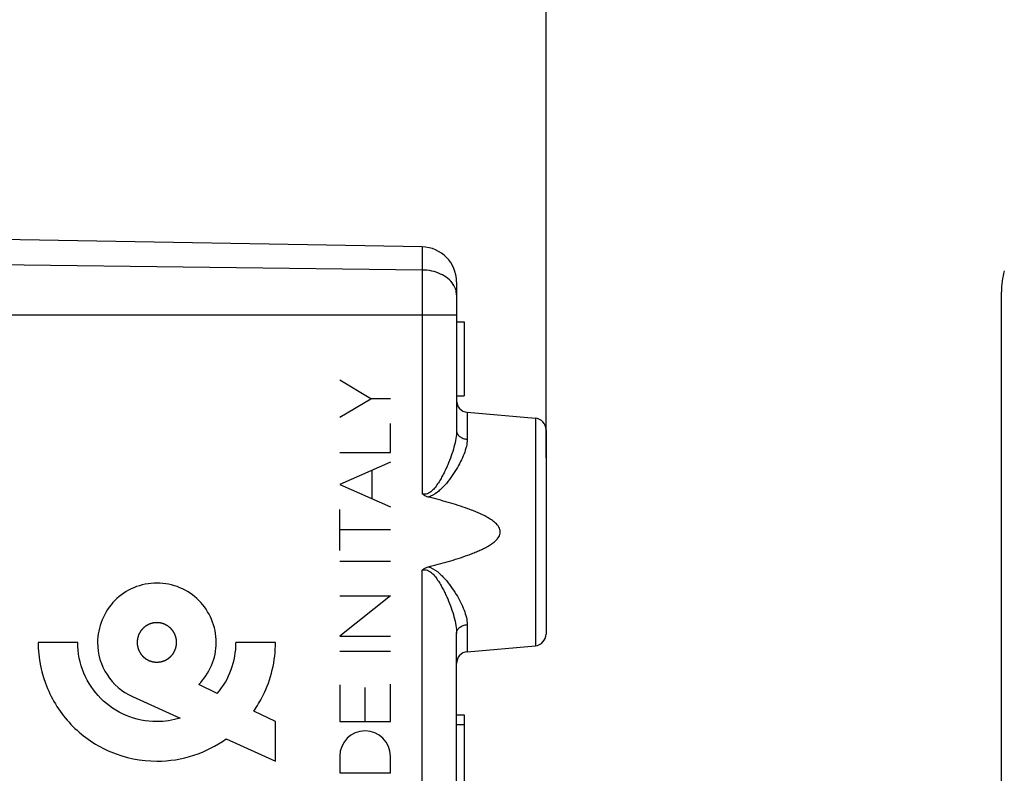
# Model space of a CAD drawing. Units: millimetres. Extents: x -79 to 61, y -24 to 51.
# Drawn here: x -48 to -22, y 6 to 25 of the extents above; entities that cross this region are included whole.
import ezdxf

# ---------------------------------------------------------------- set-up
doc = ezdxf.new("R2010")
doc.units = ezdxf.units.MM
doc.header["$LTSCALE"] = 16.335
doc.layers.get('0').update_dxf_attribs({"linetype": 'CONTINUOUS'})
for name, color, linetype in [('INCISIONI_LASER', 7, 'CONTINUOUS'), ('RACCORDO', 7, 'CONTINUOUS'), ('SUPERFICI', 7, 'CONTINUOUS')]:
    doc.layers.add(name, color=color, linetype=linetype)
doc.styles.get("Standard").update_dxf_attribs({"font": 'txt', "width": 0.8})
doc.dimstyles.new('DIMSTYLE_1', dxfattribs={"dimtxt": 3, "dimasz": 3, "dimexe": 1.5, "dimexo": 0.5, "dimgap": 0.75, "dimtad": 1, "dimtxsty": 'STANDARD', "dimblk": '_FILLED', "dimblk1": '_FILLED', "dimblk2": '_FILLED', "dimcen": 0.09, "dimazin": 2, "dimtfac": 1, "dimtofl": 0, "dimtmove": 0, "dimatfit": 3, "dimldrblk": '_FILLED', "dimfxl": 1, "dimtolj": 1, "dimarcsym": 0})
doc.dimstyles.new('DIMSTYLE_2', dxfattribs={"dimtxt": 3, "dimasz": 3, "dimexe": 1.5, "dimexo": 0.5, "dimgap": 0.75, "dimtad": 1, "dimdec": 1, "dimtxsty": 'STANDARD', "dimblk": '_FILLED', "dimblk1": '_FILLED', "dimblk2": '_FILLED', "dimcen": 0.09, "dimazin": 2, "dimtfac": 1, "dimtofl": 0, "dimtmove": 0, "dimatfit": 3, "dimldrblk": '_FILLED', "dimfxl": 1, "dimtolj": 1, "dimarcsym": 0})

# ---------------------------------------------------------------- blocks, each defined once
blk = doc.blocks.new('_FILLED')
at = {"color": 0, "linetype": 'BYBLOCK'}
blk.add_solid([(0, 0), (-1, 0.3167), (-1, -0.3167)], dxfattribs=at)
blk = doc.blocks.new('*D2')
at = {"color": 7, "linetype": 'CONTINUOUS'}
for p, q in [((-69.652, 21.936), (-69.652, 39)), ((-34.152, 14.006), (-34.152, 39)), ((-69.652, 37.5), (-51.902, 37.5)), ((-34.152, 37.5), (-51.902, 37.5))]:
    blk.add_line(p, q, dxfattribs=at)
at = {"color": 7, "linetype": 'CONTINUOUS', "xscale": 3, "yscale": 3, "zscale": 3, "rotation": 180}
blk.add_blockref('_FILLED', (-69.652, 37.5), dxfattribs=at)
at = {"color": 7, "linetype": 'CONTINUOUS', "xscale": 3, "yscale": 3, "zscale": 3}
blk.add_blockref('_FILLED', (-34.152, 37.5), dxfattribs=at)
blk = doc.blocks.new('*D3')
at = {"color": 7, "linetype": 'CONTINUOUS'}
for p, q in [((-78.831, 12.666), (-78.831, 49)), ((-34.152, 14.27), (-34.152, 49)), ((-78.831, 47.5), (-56.491, 47.5)), ((-34.152, 47.5), (-56.491, 47.5))]:
    blk.add_line(p, q, dxfattribs=at)
at = {"color": 7, "linetype": 'CONTINUOUS', "xscale": 3, "yscale": 3, "zscale": 3, "rotation": 180}
blk.add_blockref('_FILLED', (-78.831, 47.5), dxfattribs=at)
at = {"color": 7, "linetype": 'CONTINUOUS', "xscale": 3, "yscale": 3, "zscale": 3}
blk.add_blockref('_FILLED', (-34.152, 47.5), dxfattribs=at)

msp = doc.modelspace()

# ---------------------------------------------------------------- linework, layer by layer
at = {"color": 250, "linetype": 'CONTINUOUS'}
for p, q in [((-46.185, 9.262), (-47.202, 9.262)), ((-41.103, 9.262), (-42.119, 9.262)), ((-42.599, 7.951), (-43.077, 8.181)), ((-44.779, 7.872), (-43.554, 7.319)), ((-41.103, 7.229), (-41.663, 7.499)), ((-41.103, 6.212), (-41.103, 7.229)), ((-42.372, 6.786), (-41.103, 6.212))]:
    msp.add_line(p, q, dxfattribs=at)
for centre, radius, start, end in [((-44.152, 9.262), 1.525, 179.9896, 245.7457), ((-44.146, 9.26), 2.027, 319.7555, 0.0733)]:
    msp.add_arc(centre, radius, start, end, dxfattribs=at)
for points, knots in [([(-43.077, 8.181), (-42.939, 8.319), (-42.709, 8.658), (-42.586, 9.262), (-42.708, 9.865), (-43.047, 10.368), (-43.55, 10.707), (-44.152, 10.829), (-44.755, 10.706), (-45.092, 10.482), (-45.23, 10.341)], [0, 0, 0, 0, 0.123132, 0.250601, 0.377699, 0.5004, 0.623102, 0.7502, 0.877299, 1, 1, 1, 1]), ([(-44.152, 9.771), (-44.16, 9.77), (-44.173, 9.769), (-44.189, 9.767), (-44.202, 9.766), (-44.214, 9.765), (-44.224, 9.764), (-44.232, 9.763), (-44.238, 9.762), (-44.242, 9.762), (-44.245, 9.762), (-44.247, 9.761), (-44.249, 9.761), (-44.25, 9.761), (-44.251, 9.761), (-44.252, 9.761), (-44.253, 9.761), (-44.254, 9.76), (-44.257, 9.759), (-44.26, 9.758), (-44.264, 9.757), (-44.269, 9.756), (-44.277, 9.753), (-44.287, 9.75), (-44.298, 9.747), (-44.31, 9.743), (-44.32, 9.74), (-44.328, 9.738), (-44.333, 9.736), (-44.337, 9.735), (-44.34, 9.734), (-44.342, 9.733), (-44.344, 9.733), (-44.345, 9.733), (-44.346, 9.732), (-44.347, 9.732), (-44.348, 9.732), (-44.349, 9.731), (-44.351, 9.729), (-44.354, 9.728), (-44.358, 9.726), (-44.362, 9.724), (-44.37, 9.72), (-44.379, 9.715), (-44.39, 9.709), (-44.401, 9.703), (-44.41, 9.698), (-44.417, 9.695), (-44.422, 9.692), (-44.425, 9.69), (-44.428, 9.689), (-44.43, 9.687), (-44.432, 9.687), (-44.433, 9.686), (-44.434, 9.686), (-44.434, 9.685), (-44.435, 9.685), (-44.436, 9.683), (-44.438, 9.682), (-44.441, 9.68), (-44.444, 9.677), (-44.448, 9.674), (-44.455, 9.668), (-44.463, 9.662), (-44.473, 9.654), (-44.482, 9.646), (-44.49, 9.639), (-44.497, 9.634), (-44.501, 9.631), (-44.504, 9.628), (-44.507, 9.626), (-44.509, 9.624), (-44.51, 9.623), (-44.511, 9.622), (-44.512, 9.622), (-44.512, 9.621), (-44.513, 9.62), (-44.514, 9.619), (-44.516, 9.617), (-44.518, 9.615), (-44.52, 9.611), (-44.523, 9.607), (-44.529, 9.601), (-44.535, 9.593), (-44.543, 9.584), (-44.551, 9.574), (-44.558, 9.566), (-44.563, 9.56), (-44.566, 9.556), (-44.569, 9.552), (-44.571, 9.55), (-44.572, 9.548), (-44.573, 9.547), (-44.574, 9.546), (-44.575, 9.545), (-44.575, 9.544), (-44.575, 9.544), (-44.576, 9.542), (-44.578, 9.54), (-44.579, 9.537), (-44.581, 9.533), (-44.583, 9.529), (-44.587, 9.522), (-44.592, 9.512), (-44.598, 9.501), (-44.604, 9.491), (-44.609, 9.481), (-44.613, 9.474), (-44.615, 9.47), (-44.617, 9.466), (-44.619, 9.463), (-44.62, 9.461), (-44.621, 9.459), (-44.621, 9.458), (-44.621, 9.458), (-44.622, 9.457), (-44.622, 9.456), (-44.622, 9.454), (-44.623, 9.452), (-44.624, 9.449), (-44.625, 9.445), (-44.627, 9.44), (-44.629, 9.432), (-44.632, 9.422), (-44.636, 9.41), (-44.64, 9.398), (-44.643, 9.389), (-44.645, 9.381), (-44.647, 9.376), (-44.648, 9.372), (-44.649, 9.369), (-44.649, 9.366), (-44.65, 9.365), (-44.65, 9.364), (-44.65, 9.363), (-44.651, 9.362), (-44.651, 9.361), (-44.651, 9.359), (-44.651, 9.357), (-44.651, 9.353), (-44.652, 9.349), (-44.652, 9.344), (-44.653, 9.336), (-44.654, 9.325), (-44.655, 9.313), (-44.657, 9.3), (-44.658, 9.29), (-44.659, 9.281), (-44.659, 9.276), (-44.66, 9.272), (-44.66, 9.269), (-44.66, 9.266), (-44.66, 9.264), (-44.66, 9.263), (-44.661, 9.262), (-44.66, 9.262), (-44.66, 9.261), (-44.66, 9.259), (-44.66, 9.256), (-44.66, 9.253), (-44.659, 9.249), (-44.659, 9.244), (-44.658, 9.236), (-44.657, 9.225), (-44.656, 9.213), (-44.654, 9.201), (-44.653, 9.19), (-44.653, 9.182), (-44.652, 9.177), (-44.652, 9.173), (-44.651, 9.17), (-44.651, 9.167), (-44.651, 9.165), (-44.651, 9.164), (-44.651, 9.164), (-44.651, 9.163), (-44.65, 9.162), (-44.65, 9.16), (-44.649, 9.158), (-44.648, 9.155), (-44.647, 9.151), (-44.645, 9.146), (-44.643, 9.138), (-44.64, 9.128), (-44.636, 9.116), (-44.633, 9.104), (-44.63, 9.094), (-44.628, 9.086), (-44.626, 9.082), (-44.625, 9.078), (-44.624, 9.075), (-44.623, 9.072), (-44.623, 9.07), (-44.622, 9.069), (-44.622, 9.069), (-44.622, 9.068), (-44.621, 9.067), (-44.62, 9.065), (-44.619, 9.063), (-44.618, 9.06), (-44.616, 9.057), (-44.613, 9.052), (-44.61, 9.045), (-44.605, 9.036), (-44.599, 9.025), (-44.593, 9.014), (-44.588, 9.005), (-44.584, 8.998), (-44.582, 8.993), (-44.58, 8.989), (-44.578, 8.987), (-44.577, 8.984), (-44.576, 8.983), (-44.576, 8.982), (-44.576, 8.981), (-44.575, 8.98), (-44.574, 8.98), (-44.573, 8.978), (-44.572, 8.976), (-44.57, 8.974), (-44.567, 8.971), (-44.564, 8.966), (-44.558, 8.96), (-44.552, 8.952), (-44.544, 8.942), (-44.536, 8.932), (-44.529, 8.924), (-44.524, 8.918), (-44.52, 8.914), (-44.518, 8.91), (-44.516, 8.908), (-44.514, 8.906), (-44.513, 8.904), (-44.512, 8.904), (-44.512, 8.903), (-44.511, 8.902), (-44.51, 8.902), (-44.509, 8.901), (-44.507, 8.899), (-44.504, 8.897), (-44.501, 8.894), (-44.497, 8.891), (-44.491, 8.886), (-44.483, 8.879), (-44.473, 8.871), (-44.464, 8.864), (-44.456, 8.857), (-44.449, 8.852), (-44.445, 8.849), (-44.442, 8.846), (-44.44, 8.844), (-44.438, 8.842), (-44.436, 8.841), (-44.436, 8.84), (-44.435, 8.84), (-44.434, 8.84), (-44.433, 8.839), (-44.432, 8.838), (-44.429, 8.837), (-44.427, 8.836), (-44.423, 8.834), (-44.419, 8.831), (-44.411, 8.827), (-44.402, 8.822), (-44.391, 8.817), (-44.38, 8.811), (-44.371, 8.806), (-44.364, 8.802), (-44.359, 8.799), (-44.356, 8.797), (-44.353, 8.796), (-44.351, 8.795), (-44.349, 8.794), (-44.348, 8.793), (-44.348, 8.793), (-44.347, 8.793), (-44.346, 8.793), (-44.344, 8.792), (-44.342, 8.791), (-44.339, 8.79), (-44.335, 8.789), (-44.33, 8.788), (-44.322, 8.785), (-44.312, 8.782), (-44.3, 8.779), (-44.288, 8.775), (-44.278, 8.772), (-44.27, 8.77), (-44.266, 8.768), (-44.262, 8.767), (-44.259, 8.766), (-44.256, 8.765), (-44.254, 8.765), (-44.253, 8.764), (-44.253, 8.764), (-44.252, 8.764), (-44.251, 8.764), (-44.249, 8.764), (-44.246, 8.763), (-44.243, 8.763), (-44.239, 8.763), (-44.234, 8.762), (-44.225, 8.761), (-44.215, 8.76), (-44.202, 8.759), (-44.19, 8.758), (-44.173, 8.756), (-44.161, 8.755), (-44.152, 8.754)], [0, 0, 0, 0, 0.015625, 0.023438, 0.03125, 0.039062, 0.046875, 0.050781, 0.054688, 0.056641, 0.058594, 0.060547, 0.061523, 0.062012, 0.0625, 0.062988, 0.063477, 0.064453, 0.066406, 0.068359, 0.070312, 0.074219, 0.078125, 0.085938, 0.09375, 0.101562, 0.109375, 0.113281, 0.117188, 0.119141, 0.121094, 0.123047, 0.124023, 0.124512, 0.125, 0.125488, 0.125977, 0.126953, 0.128906, 0.130859, 0.132812, 0.136719, 0.140625, 0.148438, 0.15625, 0.164062, 0.171875, 0.175781, 0.179688, 0.181641, 0.183594, 0.185547, 0.186523, 0.187012, 0.1875, 0.187988, 0.188477, 0.189453, 0.191406, 0.193359, 0.195312, 0.199219, 0.203125, 0.210938, 0.21875, 0.226562, 0.234375, 0.238281, 0.242188, 0.244141, 0.246094, 0.248047, 0.249023, 0.249512, 0.25, 0.250488, 0.250977, 0.251953, 0.253906, 0.255859, 0.257812, 0.261719, 0.265625, 0.273438, 0.28125, 0.289062, 0.296875, 0.300781, 0.304688, 0.306641, 0.308594, 0.310547, 0.311523, 0.312012, 0.3125, 0.312988, 0.313477, 0.314453, 0.316406, 0.318359, 0.320312, 0.324219, 0.328125, 0.335938, 0.34375, 0.351562, 0.359375, 0.363281, 0.367188, 0.369141, 0.371094, 0.373047, 0.374023, 0.374512, 0.375, 0.375488, 0.375977, 0.376953, 0.378906, 0.380859, 0.382812, 0.386719, 0.390625, 0.398438, 0.40625, 0.414062, 0.421875, 0.425781, 0.429688, 0.431641, 0.433594, 0.435547, 0.436523, 0.437012, 0.4375, 0.437988, 0.438477, 0.439453, 0.441406, 0.443359, 0.445312, 0.449219, 0.453125, 0.460938, 0.46875, 0.476562, 0.484375, 0.488281, 0.492188, 0.494141, 0.496094, 0.498047, 0.499023, 0.499512, 0.5, 0.500488, 0.500977, 0.501953, 0.503906, 0.505859, 0.507812, 0.511719, 0.515625, 0.523438, 0.53125, 0.539062, 0.546875, 0.550781, 0.554688, 0.556641, 0.558594, 0.560547, 0.561523, 0.562012, 0.5625, 0.562988, 0.563477, 0.564453, 0.566406, 0.568359, 0.570312, 0.574219, 0.578125, 0.585938, 0.59375, 0.601562, 0.609375, 0.613281, 0.617188, 0.619141, 0.621094, 0.623047, 0.624023, 0.624512, 0.625, 0.625488, 0.625977, 0.626953, 0.628906, 0.630859, 0.632812, 0.636719, 0.640625, 0.648438, 0.65625, 0.664062, 0.671875, 0.675781, 0.679688, 0.681641, 0.683594, 0.685547, 0.686523, 0.687012, 0.6875, 0.687988, 0.688477, 0.689453, 0.691406, 0.693359, 0.695312, 0.699219, 0.703125, 0.710938, 0.71875, 0.726562, 0.734375, 0.738281, 0.742188, 0.744141, 0.746094, 0.748047, 0.749023, 0.749512, 0.75, 0.750488, 0.750977, 0.751953, 0.753906, 0.755859, 0.757812, 0.761719, 0.765625, 0.773438, 0.78125, 0.789062, 0.796875, 0.800781, 0.804688, 0.806641, 0.808594, 0.810547, 0.811523, 0.812012, 0.8125, 0.812988, 0.813477, 0.814453, 0.816406, 0.818359, 0.820312, 0.824219, 0.828125, 0.835938, 0.84375, 0.851562, 0.859375, 0.863281, 0.867188, 0.869141, 0.871094, 0.873047, 0.874023, 0.874512, 0.875, 0.875488, 0.875977, 0.876953, 0.878906, 0.880859, 0.882812, 0.886719, 0.890625, 0.898438, 0.90625, 0.914062, 0.921875, 0.925781, 0.929688, 0.931641, 0.933594, 0.935547, 0.936523, 0.937012, 0.9375, 0.937988, 0.938477, 0.939453, 0.941406, 0.943359, 0.945312, 0.949219, 0.953125, 0.960938, 0.96875, 0.976562, 0.984375, 1, 1, 1, 1]), ([(-44.152, 8.754), (-44.144, 8.755), (-44.132, 8.756), (-44.115, 8.758), (-44.103, 8.759), (-44.091, 8.76), (-44.08, 8.761), (-44.072, 8.762), (-44.067, 8.762), (-44.063, 8.763), (-44.06, 8.763), (-44.057, 8.763), (-44.055, 8.764), (-44.054, 8.764), (-44.053, 8.764), (-44.053, 8.764), (-44.052, 8.764), (-44.05, 8.765), (-44.048, 8.766), (-44.045, 8.766), (-44.041, 8.768), (-44.036, 8.769), (-44.028, 8.772), (-44.018, 8.775), (-44.006, 8.778), (-43.994, 8.782), (-43.984, 8.785), (-43.976, 8.787), (-43.971, 8.789), (-43.967, 8.79), (-43.964, 8.791), (-43.962, 8.791), (-43.96, 8.792), (-43.959, 8.792), (-43.959, 8.792), (-43.958, 8.793), (-43.957, 8.793), (-43.955, 8.794), (-43.953, 8.795), (-43.95, 8.797), (-43.947, 8.799), (-43.942, 8.801), (-43.935, 8.805), (-43.926, 8.81), (-43.915, 8.816), (-43.904, 8.822), (-43.895, 8.826), (-43.887, 8.83), (-43.883, 8.833), (-43.879, 8.835), (-43.876, 8.836), (-43.874, 8.837), (-43.873, 8.838), (-43.872, 8.839), (-43.871, 8.839), (-43.87, 8.84), (-43.87, 8.84), (-43.868, 8.841), (-43.866, 8.843), (-43.864, 8.845), (-43.86, 8.848), (-43.856, 8.851), (-43.85, 8.856), (-43.842, 8.863), (-43.832, 8.871), (-43.822, 8.879), (-43.814, 8.886), (-43.807, 8.891), (-43.803, 8.894), (-43.8, 8.897), (-43.798, 8.899), (-43.796, 8.901), (-43.794, 8.902), (-43.793, 8.902), (-43.793, 8.903), (-43.792, 8.904), (-43.792, 8.904), (-43.791, 8.906), (-43.789, 8.908), (-43.787, 8.91), (-43.784, 8.913), (-43.781, 8.917), (-43.776, 8.924), (-43.769, 8.932), (-43.761, 8.941), (-43.753, 8.951), (-43.747, 8.959), (-43.742, 8.965), (-43.738, 8.969), (-43.736, 8.972), (-43.734, 8.975), (-43.732, 8.977), (-43.731, 8.978), (-43.73, 8.979), (-43.73, 8.98), (-43.73, 8.98), (-43.729, 8.981), (-43.728, 8.983), (-43.727, 8.985), (-43.725, 8.988), (-43.724, 8.991), (-43.721, 8.996), (-43.717, 9.003), (-43.712, 9.012), (-43.706, 9.023), (-43.701, 9.034), (-43.696, 9.043), (-43.692, 9.051), (-43.689, 9.055), (-43.687, 9.059), (-43.686, 9.062), (-43.685, 9.064), (-43.684, 9.065), (-43.683, 9.066), (-43.683, 9.067), (-43.683, 9.068), (-43.682, 9.069), (-43.682, 9.071), (-43.681, 9.073), (-43.68, 9.076), (-43.679, 9.08), (-43.678, 9.085), (-43.675, 9.093), (-43.672, 9.103), (-43.668, 9.114), (-43.665, 9.126), (-43.662, 9.136), (-43.659, 9.144), (-43.658, 9.149), (-43.657, 9.153), (-43.656, 9.156), (-43.655, 9.158), (-43.655, 9.16), (-43.654, 9.161), (-43.654, 9.162), (-43.654, 9.163), (-43.654, 9.164), (-43.654, 9.166), (-43.653, 9.168), (-43.653, 9.171), (-43.653, 9.176), (-43.652, 9.181), (-43.651, 9.189), (-43.65, 9.2), (-43.649, 9.212), (-43.648, 9.225), (-43.647, 9.235), (-43.646, 9.244), (-43.645, 9.249), (-43.645, 9.253), (-43.645, 9.256), (-43.644, 9.259), (-43.644, 9.261), (-43.644, 9.262), (-43.644, 9.262), (-43.644, 9.263), (-43.644, 9.264), (-43.644, 9.266), (-43.645, 9.269), (-43.645, 9.272), (-43.645, 9.276), (-43.646, 9.281), (-43.647, 9.289), (-43.648, 9.299), (-43.649, 9.312), (-43.65, 9.324), (-43.651, 9.334), (-43.652, 9.343), (-43.652, 9.348), (-43.653, 9.352), (-43.653, 9.355), (-43.653, 9.358), (-43.653, 9.359), (-43.654, 9.36), (-43.654, 9.361), (-43.654, 9.362), (-43.654, 9.363), (-43.655, 9.365), (-43.655, 9.367), (-43.656, 9.37), (-43.658, 9.374), (-43.659, 9.379), (-43.661, 9.387), (-43.664, 9.397), (-43.668, 9.409), (-43.672, 9.42), (-43.675, 9.43), (-43.677, 9.438), (-43.678, 9.443), (-43.68, 9.447), (-43.681, 9.45), (-43.681, 9.453), (-43.682, 9.454), (-43.682, 9.455), (-43.682, 9.456), (-43.683, 9.457), (-43.683, 9.458), (-43.684, 9.459), (-43.685, 9.462), (-43.687, 9.464), (-43.689, 9.468), (-43.691, 9.473), (-43.695, 9.48), (-43.7, 9.489), (-43.706, 9.5), (-43.711, 9.511), (-43.716, 9.52), (-43.72, 9.527), (-43.723, 9.532), (-43.725, 9.535), (-43.726, 9.538), (-43.727, 9.541), (-43.728, 9.542), (-43.729, 9.543), (-43.729, 9.544), (-43.729, 9.544), (-43.73, 9.545), (-43.731, 9.547), (-43.733, 9.549), (-43.735, 9.551), (-43.738, 9.554), (-43.741, 9.558), (-43.746, 9.565), (-43.753, 9.573), (-43.761, 9.583), (-43.769, 9.593), (-43.776, 9.601), (-43.781, 9.607), (-43.784, 9.611), (-43.787, 9.615), (-43.789, 9.617), (-43.791, 9.619), (-43.792, 9.62), (-43.792, 9.621), (-43.793, 9.622), (-43.793, 9.622), (-43.794, 9.623), (-43.796, 9.624), (-43.798, 9.626), (-43.8, 9.628), (-43.803, 9.63), (-43.807, 9.634), (-43.814, 9.639), (-43.822, 9.645), (-43.831, 9.653), (-43.841, 9.661), (-43.849, 9.668), (-43.855, 9.673), (-43.859, 9.676), (-43.862, 9.679), (-43.865, 9.681), (-43.867, 9.683), (-43.868, 9.684), (-43.869, 9.684), (-43.869, 9.685), (-43.87, 9.685), (-43.871, 9.686), (-43.873, 9.687), (-43.875, 9.688), (-43.878, 9.689), (-43.881, 9.691), (-43.886, 9.694), (-43.893, 9.698), (-43.902, 9.702), (-43.913, 9.708), (-43.924, 9.714), (-43.933, 9.719), (-43.941, 9.723), (-43.945, 9.725), (-43.949, 9.727), (-43.951, 9.729), (-43.954, 9.73), (-43.955, 9.731), (-43.956, 9.731), (-43.957, 9.732), (-43.958, 9.732), (-43.959, 9.732), (-43.96, 9.733), (-43.963, 9.734), (-43.966, 9.734), (-43.97, 9.736), (-43.975, 9.737), (-43.983, 9.74), (-43.992, 9.743), (-44.004, 9.746), (-44.016, 9.75), (-44.026, 9.753), (-44.034, 9.755), (-44.039, 9.757), (-44.043, 9.758), (-44.046, 9.759), (-44.048, 9.76), (-44.05, 9.76), (-44.051, 9.76), (-44.052, 9.761), (-44.053, 9.761), (-44.054, 9.761), (-44.055, 9.761), (-44.058, 9.761), (-44.061, 9.762), (-44.065, 9.762), (-44.071, 9.763), (-44.079, 9.763), (-44.089, 9.764), (-44.102, 9.766), (-44.115, 9.767), (-44.131, 9.769), (-44.144, 9.77), (-44.152, 9.771)], [0, 0, 0, 0, 0.015625, 0.023438, 0.03125, 0.039062, 0.046875, 0.050781, 0.054688, 0.056641, 0.058594, 0.060547, 0.061523, 0.062012, 0.0625, 0.062988, 0.063477, 0.064453, 0.066406, 0.068359, 0.070312, 0.074219, 0.078125, 0.085938, 0.09375, 0.101562, 0.109375, 0.113281, 0.117188, 0.119141, 0.121094, 0.123047, 0.124023, 0.124512, 0.125, 0.125488, 0.125977, 0.126953, 0.128906, 0.130859, 0.132812, 0.136719, 0.140625, 0.148438, 0.15625, 0.164062, 0.171875, 0.175781, 0.179688, 0.181641, 0.183594, 0.185547, 0.186523, 0.187012, 0.1875, 0.187988, 0.188477, 0.189453, 0.191406, 0.193359, 0.195312, 0.199219, 0.203125, 0.210938, 0.21875, 0.226562, 0.234375, 0.238281, 0.242188, 0.244141, 0.246094, 0.248047, 0.249023, 0.249512, 0.25, 0.250488, 0.250977, 0.251953, 0.253906, 0.255859, 0.257812, 0.261719, 0.265625, 0.273438, 0.28125, 0.289062, 0.296875, 0.300781, 0.304688, 0.306641, 0.308594, 0.310547, 0.311523, 0.312012, 0.3125, 0.312988, 0.313477, 0.314453, 0.316406, 0.318359, 0.320312, 0.324219, 0.328125, 0.335938, 0.34375, 0.351562, 0.359375, 0.363281, 0.367188, 0.369141, 0.371094, 0.373047, 0.374023, 0.374512, 0.375, 0.375488, 0.375977, 0.376953, 0.378906, 0.380859, 0.382812, 0.386719, 0.390625, 0.398438, 0.40625, 0.414062, 0.421875, 0.425781, 0.429688, 0.431641, 0.433594, 0.435547, 0.436523, 0.437012, 0.4375, 0.437988, 0.438477, 0.439453, 0.441406, 0.443359, 0.445312, 0.449219, 0.453125, 0.460938, 0.46875, 0.476562, 0.484375, 0.488281, 0.492188, 0.494141, 0.496094, 0.498047, 0.499023, 0.499512, 0.5, 0.500488, 0.500977, 0.501953, 0.503906, 0.505859, 0.507812, 0.511719, 0.515625, 0.523438, 0.53125, 0.539062, 0.546875, 0.550781, 0.554688, 0.556641, 0.558594, 0.560547, 0.561523, 0.562012, 0.5625, 0.562988, 0.563477, 0.564453, 0.566406, 0.568359, 0.570312, 0.574219, 0.578125, 0.585938, 0.59375, 0.601562, 0.609375, 0.613281, 0.617188, 0.619141, 0.621094, 0.623047, 0.624023, 0.624512, 0.625, 0.625488, 0.625977, 0.626953, 0.628906, 0.630859, 0.632812, 0.636719, 0.640625, 0.648438, 0.65625, 0.664062, 0.671875, 0.675781, 0.679688, 0.681641, 0.683594, 0.685547, 0.686523, 0.687012, 0.6875, 0.687988, 0.688477, 0.689453, 0.691406, 0.693359, 0.695312, 0.699219, 0.703125, 0.710938, 0.71875, 0.726562, 0.734375, 0.738281, 0.742188, 0.744141, 0.746094, 0.748047, 0.749023, 0.749512, 0.75, 0.750488, 0.750977, 0.751953, 0.753906, 0.755859, 0.757812, 0.761719, 0.765625, 0.773438, 0.78125, 0.789062, 0.796875, 0.800781, 0.804688, 0.806641, 0.808594, 0.810547, 0.811523, 0.812012, 0.8125, 0.812988, 0.813477, 0.814453, 0.816406, 0.818359, 0.820312, 0.824219, 0.828125, 0.835938, 0.84375, 0.851562, 0.859375, 0.863281, 0.867188, 0.869141, 0.871094, 0.873047, 0.874023, 0.874512, 0.875, 0.875488, 0.875977, 0.876953, 0.878906, 0.880859, 0.882812, 0.886719, 0.890625, 0.898438, 0.90625, 0.914062, 0.921875, 0.925781, 0.929688, 0.931641, 0.933594, 0.935547, 0.936523, 0.937012, 0.9375, 0.937988, 0.938477, 0.939453, 0.941406, 0.943359, 0.945312, 0.949219, 0.953125, 0.960938, 0.96875, 0.976562, 0.984375, 1, 1, 1, 1]), ([(-47.202, 9.262), (-47.202, 8.859), (-47.04, 8.056), (-46.362, 7.052), (-45.358, 6.373), (-44.234, 6.148), (-43.197, 6.312), (-42.624, 6.604), (-42.372, 6.786)], [0, 0, 0, 0, 0.182045, 0.357713, 0.533439, 0.715464, 0.860241, 1, 1, 1, 1]), ([(-43.554, 7.319), (-43.747, 7.259), (-44.22, 7.188), (-44.956, 7.336), (-45.626, 7.789), (-46.078, 8.458), (-46.185, 8.993), (-46.185, 9.262)], [0, 0, 0, 0, 0.16017, 0.373834, 0.580105, 0.786314, 1, 1, 1, 1]), ([(-41.663, 7.499), (-41.575, 7.624), (-41.252, 8.157), (-41.103, 8.793), (-41.103, 9.262)], [0, 0, 0, 0, 0.245821, 1, 1, 1, 1])]:
    msp.add_open_spline(points, degree=3, knots=knots, dxfattribs=at)
msp.add_open_spline([(-45.23, 10.341), (-45.507, 10.059), (-45.677, 9.651), (-45.677, 9.262)], degree=3, dxfattribs=at)
at = {"layer": 'INCISIONI_LASER', "color": 250, "linetype": 'CONTINUOUS'}
for p, q in [((-38.655, 15.524), (-39.452, 15.999)), ((-39.452, 15.048), (-38.655, 15.524)), ((-38.152, 15.524), (-38.655, 15.524)), ((-38.152, 14.139), (-38.152, 14.886)), ((-39.452, 14.139), (-38.152, 14.139)), ((-38.152, 13.89), (-39.452, 13.32)), ((-38.624, 12.956), (-38.624, 13.683)), ((-39.452, 13.32), (-38.152, 12.749)), ((-39.452, 11.625), (-39.452, 12.68)), ((-38.152, 12.153), (-39.452, 12.153)), ((-39.452, 11.349), (-38.152, 11.349)), ((-38.152, 10.455), (-39.452, 9.423)), ((-39.452, 10.455), (-38.152, 10.455)), ((-39.452, 9.423), (-38.152, 9.423)), ((-39.452, 9.035), (-38.152, 9.035)), ((-39.452, 8.174), (-39.452, 7.227)), ((-38.802, 7.227), (-38.802, 8.107)), ((-38.152, 7.227), (-38.152, 8.186)), ((-39.452, 7.227), (-38.152, 7.227)), ((-39.452, 6.34), (-39.452, 5.91)), ((-38.152, 5.91), (-38.152, 6.34)), ((-39.452, 5.91), (-38.152, 5.91))]:
    msp.add_line(p, q, dxfattribs=at)
msp.add_ellipse((-38.802, 6.34), major_axis=(0, 0.65), ratio=0.999695, start_param=-1.570796, end_param=1.570796, dxfattribs=at)
at = {"layer": 'RACCORDO', "color": 7, "linetype": 'CONTINUOUS'}
msp.add_line((-22.45, -18.272), (-22.45, 18.272), dxfattribs=at)
msp.add_ellipse((-20.45, 18.272), major_axis=(-1.848, 0.765), ratio=0.999955, start_param=0.120576, end_param=0.392683, dxfattribs=at)
at = {"layer": 'SUPERFICI', "color": 7, "linetype": 'CONTINUOUS'}
for p, q in [((-37.337, 19.422), (-48.152, 19.611)), ((-36.452, 18.522), (-36.452, 14.712)), ((-36.452, 17.5), (-36.252, 17.5)), ((-36.252, 17.5), (-36.252, 15.6)), ((-36.452, 15.6), (-36.252, 15.6)), ((-36.178, 15.176), (-34.426, 15.023)), ((-34.152, 14.724), (-34.152, 9.476)), ((-36.452, 5.598), (-36.452, 9.488)), ((-36.178, 9.024), (-34.426, 9.177)), ((-36.452, 7.4), (-36.252, 7.4)), ((-36.252, 7.4), (-36.252, 5.5)), ((-36.452, 7.157), (-36.252, 7.157))]:
    msp.add_line(p, q, dxfattribs=at)
at = {"layer": 'SUPERFICI', "color": 250, "linetype": 'CONTINUOUS'}
for p, q in [((-37.337, 19.422), (-37.337, 13.082)), ((-37.337, 18.829), (-58.152, 19.086)), ((-36.452, 17.672), (-58.152, 17.672)), ((-36.178, 15.176), (-36.178, 14.481)), ((-34.426, 15.023), (-34.426, 9.177)), ((-37.337, -19.422), (-37.337, 11.118)), ((-36.178, 9.719), (-36.178, 9.024))]:
    msp.add_line(p, q, dxfattribs=at)
at = {"layer": 'SUPERFICI', "color": 7, "linetype": 'CONTINUOUS'}
for centre, radius, start, end in [((-37.352, 18.522), 0.9, 0, 89), ((-36.152, 15.475), 0.3, 180, 265), ((-34.452, 14.724), 0.3, 0, 85), ((-34.452, 9.476), 0.3, 275, 360), ((-36.152, 8.725), 0.3, 95, 180)]:
    msp.add_arc(centre, radius, start, end, dxfattribs=at)
at = {"layer": 'SUPERFICI', "color": 250, "linetype": 'CONTINUOUS'}
for points, knots in [([(-36.536, 18.461), (-36.573, 18.517), (-36.672, 18.622), (-36.863, 18.737), (-37.09, 18.81), (-37.253, 18.828), (-37.337, 18.829)], [0, 0, 0, 0, 0.221214, 0.464642, 0.726864, 1, 1, 1, 1]), ([(-36.452, 18.193), (-36.452, 18.239), (-36.467, 18.334), (-36.51, 18.421), (-36.536, 18.461)], [0, 0, 0, 0, 0.489114, 1, 1, 1, 1]), ([(-36.452, 14.712), (-36.452, 14.642), (-36.466, 14.496), (-36.515, 14.276), (-36.587, 14.049), (-36.662, 13.858), (-36.731, 13.705), (-36.788, 13.589), (-36.85, 13.474), (-36.918, 13.361), (-36.994, 13.252), (-37.069, 13.168), (-37.139, 13.112), (-37.2, 13.08), (-37.268, 13.067), (-37.315, 13.074), (-37.337, 13.082)], [0, 0, 0, 0, 0.106633, 0.220672, 0.340949, 0.466206, 0.530365, 0.595382, 0.661156, 0.727598, 0.794638, 0.862222, 0.896312, 0.930602, 0.965177, 1, 1, 1, 1]), ([(-36.452, 14.712), (-36.452, 14.683), (-36.437, 14.623), (-36.375, 14.549), (-36.285, 14.498), (-36.215, 14.483), (-36.178, 14.481)], [0, 0, 0, 0, 0.221359, 0.459787, 0.721362, 1, 1, 1, 1]), ([(-36.178, 14.481), (-36.178, 14.42), (-36.196, 14.292), (-36.257, 14.099), (-36.347, 13.9), (-36.46, 13.698), (-36.596, 13.494), (-36.726, 13.33), (-36.845, 13.205), (-36.976, 13.088), (-37.095, 13.017), (-37.182, 12.997)], [0, 0, 0, 0, 0.098206, 0.2064, 0.323816, 0.448955, 0.580311, 0.716597, 0.786303, 0.856926, 1, 1, 1, 1]), ([(-37.182, 11.203), (-37.095, 11.183), (-36.976, 11.112), (-36.845, 10.995), (-36.726, 10.87), (-36.596, 10.706), (-36.46, 10.502), (-36.347, 10.3), (-36.257, 10.101), (-36.196, 9.908), (-36.178, 9.78), (-36.178, 9.719)], [0, 0, 0, 0, 0.143088, 0.213707, 0.283409, 0.419687, 0.551035, 0.676169, 0.793585, 0.90179, 1, 1, 1, 1]), ([(-37.337, 11.118), (-37.315, 11.126), (-37.268, 11.133), (-37.2, 11.12), (-37.139, 11.088), (-37.069, 11.032), (-36.994, 10.948), (-36.918, 10.839), (-36.85, 10.726), (-36.788, 10.611), (-36.731, 10.495), (-36.662, 10.342), (-36.587, 10.151), (-36.515, 9.924), (-36.466, 9.704), (-36.452, 9.558), (-36.452, 9.488)], [0, 0, 0, 0, 0.034815, 0.069397, 0.103694, 0.137802, 0.205384, 0.272422, 0.33886, 0.40463, 0.469644, 0.533799, 0.65905, 0.779323, 0.893366, 1, 1, 1, 1]), ([(-36.452, 9.488), (-36.452, 9.517), (-36.437, 9.577), (-36.375, 9.651), (-36.285, 9.702), (-36.215, 9.717), (-36.178, 9.719)], [0, 0, 0, 0, 0.221357, 0.459786, 0.721362, 1, 1, 1, 1])]:
    msp.add_open_spline(points, degree=3, knots=knots, dxfattribs=at)
at = {"layer": 'SUPERFICI', "color": 7, "linetype": 'CONTINUOUS'}
for points, knots in [([(-37.181, 12.997), (-37.21, 13.004), (-37.266, 13.026), (-37.315, 13.062), (-37.337, 13.082)], [0, 0, 0, 0, 0.500067, 1, 1, 1, 1]), ([(-37.182, 11.203), (-37.095, 11.224), (-36.923, 11.269), (-36.666, 11.34), (-36.411, 11.417), (-36.2, 11.489), (-36.033, 11.551), (-35.91, 11.602), (-35.788, 11.657), (-35.67, 11.718), (-35.555, 11.787), (-35.467, 11.855), (-35.404, 11.918), (-35.364, 11.972), (-35.335, 12.033), (-35.324, 12.1), (-35.335, 12.167), (-35.364, 12.228), (-35.404, 12.282), (-35.466, 12.345), (-35.555, 12.413), (-35.669, 12.482), (-35.788, 12.543), (-35.91, 12.598), (-36.033, 12.649), (-36.2, 12.711), (-36.41, 12.783), (-36.666, 12.86), (-36.923, 12.931), (-37.095, 12.976), (-37.181, 12.997)], [0, 0, 0, 0, 0.062482, 0.124965, 0.187447, 0.249928, 0.28117, 0.312412, 0.343655, 0.374898, 0.40614, 0.437379, 0.453019, 0.468671, 0.484337, 0.500001, 0.515646, 0.531331, 0.546977, 0.562619, 0.593859, 0.625101, 0.656345, 0.687587, 0.71883, 0.750072, 0.812553, 0.875035, 0.937518, 1, 1, 1, 1]), ([(-37.337, 11.118), (-37.315, 11.139), (-37.267, 11.174), (-37.21, 11.196), (-37.182, 11.203)], [0, 0, 0, 0, 0.499941, 1, 1, 1, 1])]:
    msp.add_open_spline(points, degree=3, knots=knots, dxfattribs=at)

# ---------------------------------------------------------------- dimensions: what is measured, and where the dimension line sits
at = {"color": 7, "linetype": 'CONTINUOUS'}
dim = msp.add_linear_dim(base=(-78.831, 47.5), p1=(-34.152, 13.77), p2=(-78.831, 12.166), angle=180, dimstyle='DIMSTYLE_2', dxfattribs=at)
dim.commit()
dim.dimension.update_dxf_attribs({"geometry": '*D3', "text_midpoint": (-60.884, 47.5), "dimtype": 160})
dim = msp.add_linear_dim(base=(-34.152, 37.5), p1=(-69.652, 21.436), p2=(-34.152, 13.506), dimstyle='DIMSTYLE_1', dxfattribs=at)
dim.commit()
dim.dimension.update_dxf_attribs({"geometry": '*D2', "text_midpoint": (-55.974, 37.5), "dimtype": 160})

doc.saveas('drawing.dxf')
